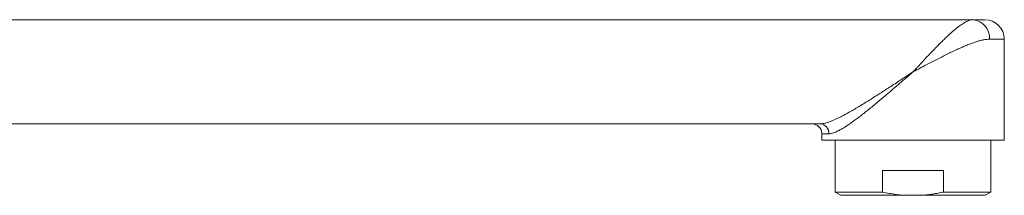
# Model space of a CAD drawing. Units: millimetres. Extents: x -353 to 669, y -427 to 639.
# Drawn here: x 518 to 669, y 34 to 61 of the extents above; entities that cross this region are included whole.
import ezdxf

# ---------------------------------------------------------------- set-up
doc = ezdxf.new("R2010")
doc.units = ezdxf.units.MM

msp = doc.modelspace()

# ---------------------------------------------------------------- linework, layer by layer
at = {"color": 7, "linetype": 'Continuous', "lineweight": 18}
for p, q in [((469.7, 60.76), (664.63, 60.76)), ((664.63, 60.76), (666.41, 60.76)), ((669.41, 57.76), (667.15, 57.76)), ((669.41, 42.26), (669.41, 57.76)), ((446.19, 44.76), (641.12, 44.76)), ((641.41, 43.26), (641.41, 42.26)), ((642.5, 43.26), (641.41, 43.26)), ((641.41, 42.26), (655.41, 42.26)), ((643.46, 42.26), (643.46, 34.31)), ((655.41, 42.26), (669.41, 42.26)), ((667.36, 34.31), (667.36, 42.26)), ((660.08, 37.61), (650.74, 37.61)), ((650.74, 37.61), (650.74, 34.31)), ((660.08, 34.31), (660.08, 37.61)), ((643.46, 34.31), (644.33, 33.81)), ((650.74, 34.31), (643.46, 34.31)), ((654.05, 33.81), (644.33, 33.81)), ((654.05, 33.81), (656.77, 33.81)), ((666.5, 33.81), (656.77, 33.81)), ((667.36, 34.31), (660.08, 34.31)), ((666.5, 33.81), (667.36, 34.31))]:
    msp.add_line(p, q, dxfattribs=at)
for centre, radius, start, end in [((664.35, 57.97), 2.8, 355.6868, 84.2486), ((666.41, 57.76), 3, 0, 90), ((639.91, 43.26), 1.5, 0, 90), ((641.06, 43.31), 1.45, 357.8378, 87.5169)]:
    msp.add_arc(centre, radius, start, end, dxfattribs=at)
for points, knots in [([(655.41, 52.76), (655.42, 52.76), (655.42, 52.77), (655.44, 52.78), (655.46, 52.8), (655.5, 52.86), (655.6, 52.96), (655.81, 53.18), (656.1, 53.5), (656.47, 53.89), (656.85, 54.3), (657.24, 54.72), (657.67, 55.18), (658.13, 55.67), (658.63, 56.18), (659.12, 56.69), (659.62, 57.19), (660.11, 57.67), (660.57, 58.12), (661.02, 58.53), (661.43, 58.9), (661.85, 59.25), (662.25, 59.58), (662.65, 59.88), (663.01, 60.12), (663.32, 60.32), (663.61, 60.47), (663.88, 60.59), (664.15, 60.69), (664.4, 60.75), (664.55, 60.75), (664.63, 60.76)], [0, 0, 0, 0, 0.001347, 0.001632, 0.003541, 0.007307, 0.015076, 0.03112, 0.06434, 0.099143, 0.133994, 0.17172, 0.209508, 0.257251, 0.305026, 0.352765, 0.401859, 0.450992, 0.50008, 0.544635, 0.589226, 0.633776, 0.679926, 0.726126, 0.772267, 0.809512, 0.846789, 0.884029, 0.922674, 0.961361, 1, 1, 1, 1]), ([(667.15, 57.76), (667, 57.75), (666.69, 57.74), (666.19, 57.66), (665.67, 57.53), (665.11, 57.37), (664.53, 57.17), (663.92, 56.95), (663.3, 56.69), (662.66, 56.41), (661.97, 56.1), (661.23, 55.75), (660.45, 55.37), (659.66, 54.97), (658.85, 54.56), (658.04, 54.14), (657.28, 53.74), (656.56, 53.36), (656, 53.07), (655.62, 52.87), (655.46, 52.78), (655.42, 52.76), (655.41, 52.76)], [0, 0, 0, 0, 0.0541437, 0.1084701, 0.1628366, 0.217036, 0.2711884, 0.3254928, 0.3798757, 0.4342332, 0.4884315, 0.5505533, 0.6128646, 0.6752929, 0.7377469, 0.8001164, 0.8622774, 0.9131274, 0.9639768, 0.9903357, 0.9984126, 1, 1, 1, 1]), ([(641.12, 44.76), (641.2, 44.76), (641.36, 44.76), (641.62, 44.81), (641.95, 44.88), (642.36, 45), (642.83, 45.18), (643.29, 45.37), (643.74, 45.58), (644.22, 45.81), (644.7, 46.06), (645.21, 46.33), (645.79, 46.66), (646.46, 47.04), (647.21, 47.49), (647.98, 47.96), (648.76, 48.44), (649.56, 48.95), (650.37, 49.46), (651.19, 49.99), (652.02, 50.53), (652.85, 51.07), (653.7, 51.63), (654.54, 52.18), (655.12, 52.56), (655.41, 52.75), (655.41, 52.76)], [0, 0, 0, 0, 0.027067, 0.054165, 0.081238, 0.123208, 0.165186, 0.200251, 0.235349, 0.270423, 0.306395, 0.342391, 0.378369, 0.428686, 0.479045, 0.529374, 0.580866, 0.632387, 0.683885, 0.735968, 0.788073, 0.840159, 0.893, 0.945862, 0.998704, 1, 1, 1, 1]), ([(655.41, 52.76), (655.41, 52.75), (655.1, 52.48), (654.48, 51.95), (653.57, 51.16), (652.66, 50.38), (651.75, 49.6), (650.91, 48.89), (650.14, 48.24), (649.42, 47.64), (648.71, 47.07), (648.01, 46.51), (647.33, 45.97), (646.69, 45.49), (646.11, 45.07), (645.57, 44.69), (645.05, 44.34), (644.55, 44.03), (644.1, 43.78), (643.71, 43.59), (643.38, 43.45), (643.06, 43.34), (642.76, 43.27), (642.59, 43.26), (642.5, 43.26)], [0, 0, 0, 0, 0.001224, 0.063625, 0.126152, 0.188711, 0.251217, 0.313601, 0.364165, 0.414885, 0.465655, 0.516387, 0.567021, 0.617526, 0.660228, 0.70308, 0.745943, 0.788717, 0.831354, 0.865011, 0.898816, 0.932641, 0.96639, 1, 1, 1, 1]), ([(650.74, 34.31), (651.07, 34.24), (651.72, 34.1), (652.6, 33.96), (653.38, 33.86), (653.83, 33.82), (654.05, 33.81)], [0, 0, 0, 0, 0.297732, 0.59598, 0.797878, 1, 1, 1, 1]), ([(656.77, 33.81), (657.05, 33.83), (657.61, 33.88), (658.44, 33.99), (659.26, 34.13), (659.81, 34.25), (660.08, 34.31)], [0, 0, 0, 0, 0.249252, 0.498513, 0.749251, 1, 1, 1, 1])]:
    msp.add_open_spline(points, degree=3, knots=knots, dxfattribs=at)

doc.saveas('drawing.dxf')
